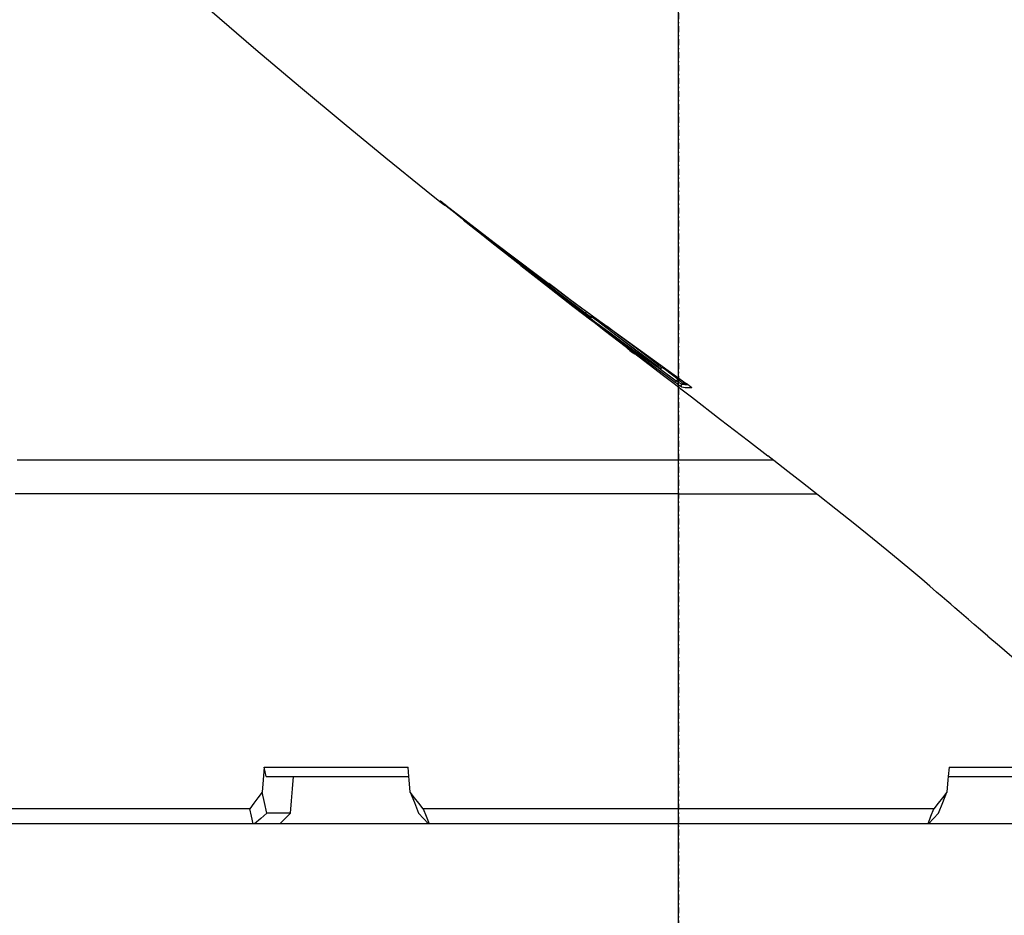
# Model space of a CAD drawing. Units: millimetres. Extents: x 0 to 13477, y -14193 to 9081.
# Drawn here: x 4367 to 4451, y 8005 to 8081 of the extents above; entities that cross this region are included whole.
import ezdxf

# ---------------------------------------------------------------- set-up
doc = ezdxf.new("R2010")
doc.units = ezdxf.units.MM
doc.linetypes.add('DASHDOT', pattern=[1, 0.5, -0.25, 0, -0.25])
for name, color, linetype in [('0110555_main_view_BL9', 7, 'Continuous'), ('0129760_100_main_view_BL16', 7, 'Continuous'), ('0139190_0GR_main_view_BL18', 7, 'Continuous'), ('assi', 2, 'DASHDOT'), ('Q', 4, 'Continuous')]:
    doc.layers.add(name, color=color, linetype=linetype)
doc.styles.get("Standard").update_dxf_attribs({"font": 'txt.shx'})
doc.dimstyles.new('ISO-25', dxfattribs={"dimtxt": 2.5, "dimasz": 2.5, "dimexe": 1.25, "dimexo": 0.625, "dimtad": 1, "dimtxsty": 'Standard', "dimcen": 2.5, "dimadec": 0, "dimazin": 0, "dimtfac": 1, "dimtmove": 0, "dimatfit": 3, "dimfxl": 1, "dimarcsym": 0})

# ---------------------------------------------------------------- blocks, each defined once
blk = doc.blocks.new('*D109')
at = {"layer": 'Defpoints', "color": 0, "transparency": 16777216}
for p in [(7705.817, 8440.847), (816.817, 7944.355), (7705.817, 7933.025)]:
    blk.add_point(p, dxfattribs=at)
at = {"layer": 'Q', "color": 0, "lineweight": -2, "transparency": 16777216}
for p, q in [((816.817, 7956.855), (816.817, 8465.847)), ((7705.817, 7945.525), (7705.817, 8465.847)), ((866.817, 8440.847), (7655.817, 8440.847))]:
    blk.add_line(p, q, dxfattribs=at)
at = {"layer": 'Q', "color": 0, "transparency": 16777216}
for points in [[(866.817, 8449.18), (866.817, 8432.514), (816.817, 8440.847)], [(7655.817, 8449.18), (7655.817, 8432.514), (7705.817, 8440.847)]]:
    blk.add_solid(points, dxfattribs=at)
at = {"layer": 'Q', "color": 0, "transparency": 16777216, "insert": (4261.317, 8478.347), "char_height": 50, "attachment_point": 5}
blk.add_mtext('6889', dxfattribs=at)
blk = doc.blocks.new('CONVOGLIATORE LATO')
at = {"layer": 'assi'}
blk.add_line((1050.5, 222.817), (1050.5, -69.198), dxfattribs=at)
blk = doc.blocks.new('griglia')
at = {"layer": 'assi', "linetype": 'ByBlock'}
blk.add_line((-174.139, -0.168), (66.207, -0.175), dxfattribs=at)
blk = doc.blocks.new('0139190_0GR_MAIN_VIEW_BL18', base_point=(46.68, 151.824))
at = {"layer": '0139190_0GR_main_view_BL18', "color": 7, "linetype": 'Continuous'}
for p, q in [((54.416, 142.638), (54.411, 142.571)), ((54.417, 142.649), (54.416, 142.638)), ((54.474, 142.713), (54.474, 142.705)), ((54.299, 142.433), (54.333, 142.392)), ((54.38, 142.598), (54.38, 142.598)), ((54.384, 142.551), (54.381, 142.533)), ((54.381, 142.533), (54.401, 142.508)), ((54.411, 142.571), (54.401, 142.508)), ((54.333, 142.392), (54.095, 142.072)), ((54.015, 142.038), (53.995, 142.061)), ((54.095, 142.072), (54.039, 141.996)), ((54.066, 142.094), (54.066, 142.094)), ((54.039, 141.996), (53.914, 141.828)), ((54.035, 141.998), (54.035, 141.999)), ((53.05, 140.649), (53.044, 140.642)), ((53.051, 140.644), (53.052, 140.642)), ((53.121, 140.731), (53.121, 140.731)), ((52.915, 140.568), (52.92, 140.563)), ((52.953, 140.525), (52.959, 140.533)), ((52.953, 140.525), (52.953, 140.525)), ((52.959, 140.533), (52.963, 140.539)), ((52.978, 140.558), (52.98, 140.562)), ((51.059, 138.068), (51.055, 138.063)), ((51.055, 138.063), (51.055, 138.063)), ((51.059, 138.068), (51.059, 138.068)), ((51.065, 138.074), (51.066, 138.074)), ((51.066, 138.074), (51.068, 138.077)), ((51.073, 138.082), (51.077, 138.088)), ((51.077, 138.088), (51.083, 138.095)), ((50.661, 137.584), (50.665, 137.591)), ((50.678, 137.61), (50.681, 137.614)), ((50.681, 137.614), (50.689, 137.624)), ((50.689, 137.624), (50.694, 137.631)), ((50.694, 137.631), (50.697, 137.635)), ((50.707, 137.647), (50.713, 137.655)), ((50.722, 137.667), (50.729, 137.677)), ((50.739, 137.689), (50.747, 137.699)), ((50.747, 137.699), (50.751, 137.704)), ((50.751, 137.704), (50.751, 137.704)), ((50.759, 137.698), (50.759, 137.698)), ((50.763, 137.71), (50.763, 137.72))]:
    blk.add_line(p, q, dxfattribs=at)
at = {"layer": '0139190_0GR_main_view_BL18', "color": 4, "linetype": 'Continuous'}
for p, q in [((54.386, 142.349), (54.49, 142.485)), ((54.36, 142.369), (54.067, 141.975)), ((54.066, 142.094), (54.04, 142.124)), ((53.041, 140.606), (52.969, 140.512)), ((52.974, 140.509), (53.046, 140.602)), ((53.06, 140.631), (53.041, 140.606)), ((53.046, 140.602), (53.065, 140.627)), ((53.065, 140.627), (53.136, 140.72)), ((51.034, 138.041), (50.86, 137.825)), ((51.048, 138.058), (51.034, 138.041)), ((51.077, 138.087), (51.078, 138.089)), ((51.085, 138.098), (51.087, 138.1)), ((50.699, 137.616), (50.661, 137.584)), ((50.674, 137.582), (50.692, 137.604)), ((50.691, 137.627), (50.695, 137.632)), ((50.692, 137.604), (50.723, 137.643)), ((50.723, 137.643), (50.699, 137.616)), ((50.723, 137.643), (50.734, 137.658)), ((50.723, 137.643), (50.723, 137.643)), ((50.758, 137.696), (50.759, 137.698)), ((50.758, 137.696), (50.758, 137.696)), ((50.772, 137.715), (50.775, 137.718)), ((50.775, 137.718), (50.778, 137.722)), ((50.796, 137.744), (50.8, 137.75))]:
    blk.add_line(p, q, dxfattribs=at)
for points in [[(59.529, 148.742), (59.729, 148.977), (59.903, 149.181), (60.108, 149.422), (60.286, 149.634), (60.51, 149.9), (60.706, 150.137), (60.966, 150.45), (61.156, 150.681), (61.273, 150.823), (61.422, 151.005), (61.562, 151.18), (61.724, 151.382), (61.912, 151.622)], [(59.529, 148.742), (59.403, 148.593), (59.292, 148.465), (59.193, 148.35), (59.107, 148.25), (59.029, 148.16), (58.952, 148.07), (58.881, 147.989), (58.81, 147.907), (58.729, 147.813), (58.631, 147.699), (58.512, 147.56), (58.37, 147.394), (58.202, 147.194), (58.003, 146.956), (57.781, 146.687), (57.539, 146.39), (57.251, 146.032), (56.942, 145.645), (56.66, 145.288), (56.408, 144.967), (56.174, 144.667), (55.955, 144.385), (55.855, 144.257)], [(54.49, 142.485), (54.657, 142.703), (55.114, 143.298), (55.553, 143.867), (55.855, 144.257)], [(54.38, 142.598), (54.387, 142.608), (54.395, 142.619), (54.403, 142.63), (54.41, 142.64), (54.417, 142.649), (54.424, 142.658), (54.43, 142.666)], [(54.43, 142.666), (54.436, 142.673), (54.441, 142.68), (54.446, 142.686), (54.45, 142.691), (54.454, 142.695), (54.457, 142.699), (54.46, 142.702), (54.461, 142.704), (54.463, 142.705), (54.463, 142.705)], [(50.751, 137.704), (51.507, 138.682), (52.174, 139.565), (52.757, 140.352), (53.272, 141.057), (53.8, 141.788), (54.38, 142.598)], [(54.087, 141.958), (54.202, 142.108), (54.386, 142.349)], [(54.035, 141.999), (54.037, 142.002), (54.043, 142.01), (54.048, 142.018), (54.053, 142.025), (54.057, 142.031), (54.061, 142.037)], [(54.061, 142.037), (54.064, 142.042), (54.066, 142.046), (54.068, 142.049), (54.07, 142.053)], [(54.07, 142.053), (54.072, 142.056), (54.073, 142.062), (54.074, 142.068), (54.074, 142.076), (54.072, 142.084), (54.067, 142.092), (54.066, 142.094)], [(53.121, 140.731), (53.222, 140.869), (53.331, 141.019), (53.451, 141.183), (53.581, 141.362), (53.721, 141.558), (53.872, 141.769), (54.035, 141.998)], [(54.067, 141.975), (53.918, 141.774), (53.513, 141.232), (53.13, 140.724)], [(53.136, 140.72), (53.295, 140.926), (53.754, 141.523), (54.087, 141.958)], [(52.953, 140.525), (52.96, 140.535), (52.966, 140.544), (52.973, 140.552), (52.979, 140.56), (52.985, 140.568), (52.991, 140.576), (52.997, 140.583), (53.002, 140.59), (53.007, 140.597), (53.012, 140.603)], [(53.012, 140.603), (53.016, 140.608), (53.02, 140.614), (53.024, 140.618), (53.028, 140.623), (53.031, 140.627), (53.034, 140.63), (53.036, 140.633), (53.038, 140.636), (53.04, 140.638), (53.042, 140.64)], [(53.033, 140.629), (53.033, 140.629), (53.039, 140.631), (53.043, 140.634), (53.047, 140.637), (53.049, 140.639), (53.051, 140.641), (53.052, 140.642), (53.054, 140.644), (53.056, 140.646), (53.058, 140.649), (53.06, 140.652), (53.063, 140.655), (53.066, 140.658), (53.069, 140.662), (53.072, 140.667)], [(53.042, 140.64), (53.043, 140.641), (53.044, 140.642), (53.044, 140.643)], [(53.13, 140.724), (53.091, 140.672), (53.06, 140.631)], [(53.072, 140.667), (53.076, 140.672), (53.08, 140.677), (53.084, 140.683), (53.089, 140.689)], [(53.089, 140.689), (53.094, 140.695), (53.099, 140.702), (53.104, 140.709), (53.109, 140.716), (53.115, 140.723), (53.12, 140.73), (53.121, 140.731)], [(51.125, 138.147), (51.37, 138.459), (51.595, 138.746), (51.802, 139.012), (51.992, 139.258), (52.167, 139.486), (52.328, 139.697), (52.475, 139.891), (52.611, 140.07), (52.735, 140.235), (52.849, 140.387), (52.953, 140.525)], [(52.969, 140.512), (52.622, 140.058), (52.1, 139.383), (51.981, 139.231)], [(51.981, 139.231), (52.266, 139.596), (52.804, 140.289), (52.974, 140.509)], [(51.981, 139.231), (51.516, 138.641), (51.405, 138.504)], [(51.022, 138.055), (51.025, 138.054), (51.03, 138.054), (51.034, 138.054), (51.039, 138.055), (51.043, 138.056), (51.047, 138.058), (51.05, 138.06), (51.053, 138.062), (51.055, 138.063)], [(51.055, 138.063), (51.058, 138.066), (51.063, 138.071)], [(51.066, 138.074), (51.067, 138.075), (51.067, 138.076), (51.068, 138.076), (51.068, 138.077), (51.069, 138.078), (51.07, 138.078), (51.07, 138.079), (51.071, 138.08), (51.072, 138.081), (51.073, 138.083), (51.074, 138.084), (51.075, 138.085), (51.077, 138.087)], [(51.078, 138.089), (51.08, 138.091), (51.081, 138.093), (51.083, 138.095), (51.085, 138.098)], [(51.087, 138.1), (51.09, 138.103), (51.092, 138.106), (51.094, 138.109), (51.097, 138.113), (51.1, 138.116), (51.103, 138.12), (51.106, 138.124)], [(51.106, 138.124), (51.109, 138.128), (51.112, 138.132), (51.116, 138.136), (51.119, 138.14), (51.123, 138.145), (51.125, 138.147)], [(50.8, 137.75), (50.805, 137.756), (50.81, 137.762), (50.815, 137.768), (50.82, 137.775), (50.826, 137.782), (50.832, 137.789), (50.838, 137.797), (50.844, 137.805)], [(50.844, 137.805), (50.851, 137.813), (50.857, 137.821), (50.86, 137.825)], [(50.664, 137.59), (50.664, 137.59), (50.664, 137.59), (50.664, 137.59), (50.665, 137.591), (50.666, 137.593), (50.667, 137.594), (50.669, 137.596), (50.67, 137.599), (50.672, 137.601), (50.674, 137.604), (50.677, 137.607)], [(50.677, 137.607), (50.679, 137.611), (50.682, 137.614)], [(50.682, 137.614), (50.685, 137.618), (50.688, 137.623), (50.691, 137.627)], [(50.695, 137.632), (50.699, 137.637), (50.703, 137.642), (50.707, 137.648)], [(50.707, 137.648), (50.712, 137.654), (50.716, 137.659), (50.721, 137.666), (50.726, 137.672), (50.731, 137.678), (50.736, 137.685), (50.741, 137.692), (50.746, 137.698), (50.751, 137.704)], [(50.755, 137.692), (50.73, 137.652), (50.723, 137.643)], [(50.734, 137.658), (50.748, 137.678), (50.758, 137.696)], [(50.758, 137.696), (50.759, 137.696), (50.759, 137.697), (50.76, 137.698), (50.761, 137.699), (50.762, 137.701), (50.763, 137.703), (50.765, 137.705), (50.766, 137.707), (50.768, 137.709), (50.77, 137.712), (50.772, 137.715)], [(50.778, 137.722), (50.781, 137.726), (50.784, 137.73)], [(50.784, 137.73), (50.788, 137.734), (50.792, 137.739), (50.796, 137.744)], [(37.707, 123.469), (38.63, 124.341), (39.83, 125.503), (40.978, 126.645), (42.07, 127.759), (43.113, 128.85), (44.101, 129.909), (45.034, 130.931), (45.921, 131.925), (46.77, 132.896), (47.575, 133.832), (48.344, 134.741), (49.083, 135.628), (49.783, 136.48), (50.448, 137.301), (50.674, 137.582)]]:
    blk.add_lwpolyline(points, dxfattribs=at)
at = {"layer": '0139190_0GR_main_view_BL18', "color": 7, "linetype": 'Continuous'}
for points in [[(54.38, 142.598), (54.397, 142.622), (54.413, 142.644), (54.427, 142.663)], [(54.393, 142.617), (54.391, 142.598), (54.388, 142.573), (54.384, 142.551)], [(54.427, 142.663), (54.44, 142.679), (54.451, 142.693), (54.461, 142.703), (54.468, 142.711), (54.472, 142.714), (54.474, 142.713)], [(54.474, 142.705), (54.473, 142.641), (54.468, 142.573), (54.458, 142.51)], [(54.474, 142.713), (54.466, 142.705), (54.46, 142.702)], [(54.299, 142.433), (54.086, 142.145), (54.064, 142.115)], [(54.275, 142.452), (54.276, 142.45), (54.282, 142.445), (54.29, 142.439), (54.299, 142.433)], [(54.381, 142.533), (54.379, 142.53), (54.375, 142.525), (54.368, 142.517), (54.36, 142.506), (54.35, 142.494), (54.339, 142.48), (54.326, 142.465), (54.312, 142.449), (54.299, 142.433)], [(54.401, 142.508), (54.4, 142.505), (54.397, 142.499), (54.392, 142.49), (54.386, 142.478), (54.377, 142.464), (54.367, 142.447), (54.356, 142.429), (54.344, 142.411), (54.333, 142.392)], [(54.34, 142.543), (54.341, 142.544), (54.352, 142.546), (54.363, 142.545), (54.372, 142.54), (54.381, 142.533)], [(54.458, 142.51), (54.456, 142.507), (54.452, 142.499), (54.445, 142.488), (54.435, 142.474), (54.423, 142.456), (54.409, 142.436), (54.393, 142.415), (54.376, 142.392), (54.36, 142.369)], [(54.458, 142.51), (54.45, 142.503), (54.44, 142.498), (54.43, 142.496), (54.419, 142.497), (54.409, 142.501), (54.401, 142.508)], [(54.36, 142.369), (54.359, 142.371), (54.355, 142.374), (54.349, 142.38), (54.341, 142.386), (54.333, 142.392)], [(54.033, 142.008), (53.726, 141.6), (53.416, 141.189), (53.107, 140.782)], [(54.015, 142.038), (53.707, 141.63), (53.397, 141.219), (53.223, 140.99)], [(54.066, 142.094), (54.066, 142.094), (54.063, 142.091), (54.057, 142.086), (54.049, 142.078), (54.039, 142.067), (54.028, 142.053), (54.015, 142.038)], [(54.033, 142.008), (54.034, 142.013), (54.032, 142.018), (54.028, 142.025), (54.022, 142.031), (54.015, 142.038)], [(54.035, 141.998), (54.043, 142.011), (54.051, 142.022), (54.058, 142.032), (54.063, 142.04), (54.066, 142.045), (54.067, 142.049), (54.067, 142.05), (54.065, 142.048), (54.061, 142.044), (54.056, 142.038), (54.05, 142.03), (54.042, 142.02), (54.033, 142.008)], [(53.107, 140.782), (53.107, 140.786), (53.106, 140.791), (53.101, 140.798), (53.095, 140.805), (53.091, 140.809)], [(52.968, 140.641), (52.963, 140.633), (52.954, 140.617), (52.943, 140.599), (52.932, 140.581), (52.92, 140.563)], [(53.041, 140.676), (53.041, 140.673), (53.037, 140.667), (53.031, 140.657), (53.022, 140.643), (53.01, 140.626), (52.997, 140.607), (52.981, 140.586), (52.965, 140.563), (52.948, 140.541)], [(52.98, 140.562), (52.986, 140.57), (53.001, 140.589), (53.015, 140.606)], [(53.041, 140.676), (53.034, 140.668), (53.024, 140.663), (53.014, 140.661), (53.003, 140.662), (52.993, 140.667), (52.989, 140.67)], [(53.038, 140.684), (53.031, 140.676), (53.021, 140.671), (53.01, 140.669), (53, 140.67), (52.992, 140.674)], [(53.015, 140.606), (53.026, 140.621), (53.036, 140.633), (53.043, 140.642), (53.048, 140.647), (53.05, 140.649)], [(53.052, 140.642), (53.044, 140.635), (53.035, 140.63)], [(53.107, 140.782), (53.097, 140.769), (53.087, 140.755), (53.077, 140.742), (53.068, 140.729), (53.059, 140.717), (53.052, 140.706), (53.046, 140.697), (53.041, 140.69), (53.039, 140.686), (53.038, 140.684)], [(53.038, 140.684), (53.039, 140.681), (53.04, 140.678), (53.041, 140.676)], [(53.05, 140.649), (53.051, 140.646), (53.051, 140.644), (53.051, 140.644)], [(53.052, 140.642), (53.053, 140.643), (53.056, 140.646), (53.06, 140.652), (53.066, 140.66)], [(53.066, 140.66), (53.074, 140.669), (53.082, 140.679), (53.091, 140.691), (53.101, 140.704), (53.111, 140.718), (53.121, 140.731)], [(52.948, 140.541), (52.703, 140.212), (52.479, 139.913), (52.273, 139.641), (52.084, 139.391), (51.909, 139.162), (51.747, 138.953), (51.598, 138.76), (51.461, 138.583), (51.334, 138.42), (51.217, 138.27), (51.108, 138.132)], [(52.92, 140.563), (52.675, 140.234), (52.45, 139.935), (52.345, 139.796)], [(52.948, 140.541), (52.947, 140.542), (52.943, 140.545), (52.936, 140.55), (52.928, 140.556), (52.92, 140.563)], [(52.963, 140.539), (52.97, 140.549), (52.978, 140.558)], [(51.108, 138.132), (51.099, 138.12), (51.09, 138.109), (51.082, 138.099), (51.075, 138.089), (51.069, 138.081), (51.064, 138.075), (51.061, 138.071), (51.059, 138.068)], [(51.059, 138.068), (51.062, 138.071), (51.065, 138.074)], [(51.068, 138.077), (51.07, 138.079), (51.073, 138.082)], [(51.083, 138.095), (51.09, 138.104), (51.097, 138.113)], [(51.108, 138.132), (51.107, 138.133), (51.102, 138.136), (51.096, 138.14), (51.091, 138.144)], [(51.097, 138.113), (51.106, 138.124), (51.115, 138.135), (51.125, 138.147)], [(50.86, 137.825), (50.859, 137.825), (50.856, 137.827), (50.851, 137.83), (50.849, 137.831)], [(50.661, 137.584), (50.661, 137.585), (50.664, 137.59), (50.67, 137.598), (50.678, 137.61)], [(50.697, 137.635), (50.702, 137.642), (50.707, 137.647)], [(50.713, 137.655), (50.717, 137.661), (50.722, 137.667)], [(50.729, 137.677), (50.734, 137.683), (50.739, 137.689)], [(50.759, 137.698), (50.761, 137.701), (50.763, 137.71)]]:
    blk.add_lwpolyline(points, dxfattribs=at)
blk = doc.blocks.new('0129760_100_MAIN_VIEW_BL16', base_point=(56.393, 136.22))
at = {"layer": '0129760_100_main_view_BL16', "color": 4, "linetype": 'Continuous'}
for p, q in [((62.393, 147.934), (62.393, 150.842)), ((63.353, 150.566), (63.353, 147.533)), ((62.202, 147.951), (62.393, 147.934)), ((63.353, 147.533), (63.353, 147.522)), ((63.353, 147.522), (63.353, 137.361)), ((63.353, 137.361), (63.353, 137.35)), ((63.353, 137.35), (63.353, 134.316)), ((62.393, 136.949), (62.202, 136.932)), ((62.393, 134.04), (62.393, 136.949)), ((63.134, 134.537), (63.134, 134.054)), ((63.353, 134.316), (63.353, 133.804)), ((63.353, 133.804), (63.353, 133.776)), ((63.353, 133.776), (63.353, 128.615))]:
    blk.add_line(p, q, dxfattribs=at)
for points in [[(62.202, 147.951), (62.202, 148.449), (62.202, 148.943), (62.202, 149.435), (62.202, 149.922), (62.202, 150.406), (62.202, 150.886)], [(62.393, 147.934), (62.456, 147.928), (62.71, 147.906)], [(63.134, 147.738), (62.921, 147.822), (62.71, 147.906)], [(62.71, 147.906), (62.822, 147.818), (62.936, 147.73), (63.049, 147.642)], [(63.049, 147.642), (63.049, 147.13), (63.049, 146.616), (63.049, 146.099), (63.049, 145.58), (63.049, 145.059), (63.049, 144.537), (63.049, 144.014), (63.049, 143.49), (63.049, 142.966), (63.049, 142.441)], [(63.353, 147.522), (63.201, 147.582), (63.049, 147.642)], [(63.134, 147.738), (63.244, 147.635), (63.353, 147.533)], [(56.633, 142.441), (56.633, 143.02), (56.633, 143.599), (56.633, 144.177), (56.633, 144.754), (56.633, 145.253)], [(55.947, 144.375), (55.947, 144.166), (55.947, 143.591), (55.947, 143.017), (55.947, 142.441)], [(55.947, 142.441), (55.947, 141.866), (55.947, 141.291), (55.947, 140.717), (55.947, 140.144), (55.947, 139.572), (55.947, 139.002), (55.947, 138.434), (55.947, 137.869), (55.947, 137.306), (55.947, 136.747), (55.947, 136.191), (55.947, 135.639), (55.947, 135.092), (55.947, 134.549), (55.947, 134.011), (55.947, 133.478), (55.947, 132.95), (55.947, 132.429), (55.947, 131.914), (55.947, 131.405), (55.947, 130.903), (55.947, 130.409), (55.947, 129.921), (55.947, 129.442), (55.947, 128.971)], [(56.633, 142.441), (56.633, 141.862), (56.633, 141.283), (56.633, 140.705), (56.633, 140.128), (56.633, 139.553), (56.633, 138.979), (56.633, 138.408), (56.633, 137.839), (56.633, 137.274), (56.633, 136.711), (56.633, 136.153), (56.633, 135.598), (56.633, 135.048), (56.633, 134.503), (56.633, 133.963), (56.633, 133.429), (56.633, 132.9), (56.633, 132.378), (56.633, 131.862), (56.633, 131.353), (56.633, 130.851), (56.633, 130.357), (56.633, 129.871), (56.633, 129.393), (56.633, 128.924)], [(63.049, 142.441), (63.049, 141.916), (63.049, 141.392), (63.049, 140.868), (63.049, 140.345), (63.049, 139.823), (63.049, 139.303), (63.049, 138.784), (63.049, 138.267), (63.049, 137.752), (63.049, 137.24)], [(63.049, 137.24), (62.936, 137.152), (62.822, 137.064), (62.71, 136.976)], [(63.049, 137.24), (63.201, 137.3), (63.353, 137.361)], [(63.353, 137.35), (63.244, 137.247), (63.134, 137.144)], [(62.71, 136.976), (62.921, 137.06), (63.134, 137.144)], [(62.202, 133.996), (62.202, 134.476), (62.202, 134.96), (62.202, 135.448), (62.202, 135.939), (62.202, 136.434), (62.202, 136.932)], [(62.71, 136.976), (62.456, 136.954), (62.393, 136.949)], [(63.134, 134.537), (62.887, 134.557), (62.64, 134.577), (62.393, 134.597)], [(63.134, 134.537), (63.243, 134.426), (63.353, 134.316)], [(62.393, 134.04), (62.297, 134.018), (62.202, 133.996)], [(62.202, 133.996), (62.456, 133.976), (62.71, 133.956)], [(63.134, 134.054), (62.921, 134.005), (62.71, 133.956)], [(63.134, 134.054), (63.244, 133.929), (63.353, 133.804)], [(62.71, 133.956), (62.822, 133.873), (62.936, 133.79), (63.049, 133.707)], [(63.353, 133.776), (63.201, 133.742), (63.049, 133.707)], [(63.049, 133.707), (63.049, 133.2), (63.049, 132.699), (63.049, 132.203), (63.049, 131.714), (63.049, 131.23), (63.049, 130.754), (63.049, 130.285), (63.049, 129.822), (63.049, 129.368), (63.049, 128.921), (63.049, 128.706)]]:
    blk.add_lwpolyline(points, dxfattribs=at)
blk = doc.blocks.new('0110555_MAIN_VIEW_BL9', base_point=(53.711, 141.465))
at = {"layer": '0110555_main_view_BL9', "color": 7, "linetype": 'Continuous'}
blk.add_line((53.641, 141.377), (53.688, 141.423), dxfattribs=at)
at = {"layer": '0110555_main_view_BL9', "color": 4, "linetype": 'Continuous'}
blk.add_line((53.641, 141.377), (53.688, 141.423), dxfattribs=at)
blk.add_arc((53.348, 141.762), 0.48, 315, 334.0645, dxfattribs=at)
blk.add_arc((53.348, 141.762), 0.48, 315, 334.0645, dxfattribs=at)
blk = doc.blocks.new('A$C3C546EDC')
at = {"layer": '0110555_main_view_BL9', "rotation": 270}
blk.add_blockref('0110555_MAIN_VIEW_BL9', (69.731, -57.065), dxfattribs=at)
at = {"layer": '0129760_100_main_view_BL16', "rotation": 270}
blk.add_blockref('0129760_100_MAIN_VIEW_BL16', (64.487, -59.748), dxfattribs=at)
at = {"layer": '0139190_0GR_main_view_BL18', "rotation": 270}
blk.add_blockref('0139190_0GR_MAIN_VIEW_BL18', (80.09, -50.035), dxfattribs=at)

msp = doc.modelspace()

# ---------------------------------------------------------------- block references
at = {"xscale": 4.166666666656965, "yscale": 4.166666666664241, "zscale": 4.166666666666853}
msp.add_blockref('A$C3C546EDC', (4128.707, 8290.313), dxfattribs=at)
at = {"rotation": 90}
msp.add_blockref('griglia', (4423.147, 8138.82), dxfattribs=at)
msp.add_blockref('CONVOGLIATORE LATO', (3372.817, 7952.948))

# ---------------------------------------------------------------- dimensions: what is measured, and where the dimension line sits
at = {"layer": 'Q'}
dim = msp.add_linear_dim(base=(7705.817, 8440.847), p1=(816.817, 7944.355), p2=(7705.817, 7933.025), dimstyle='ISO-25', override={"dimscale": 20}, dxfattribs=at)
dim.commit()
dim.dimension.update_dxf_attribs({"geometry": '*D109', "text_midpoint": (4261.317, 8478.347)})

doc.saveas('drawing.dxf')
